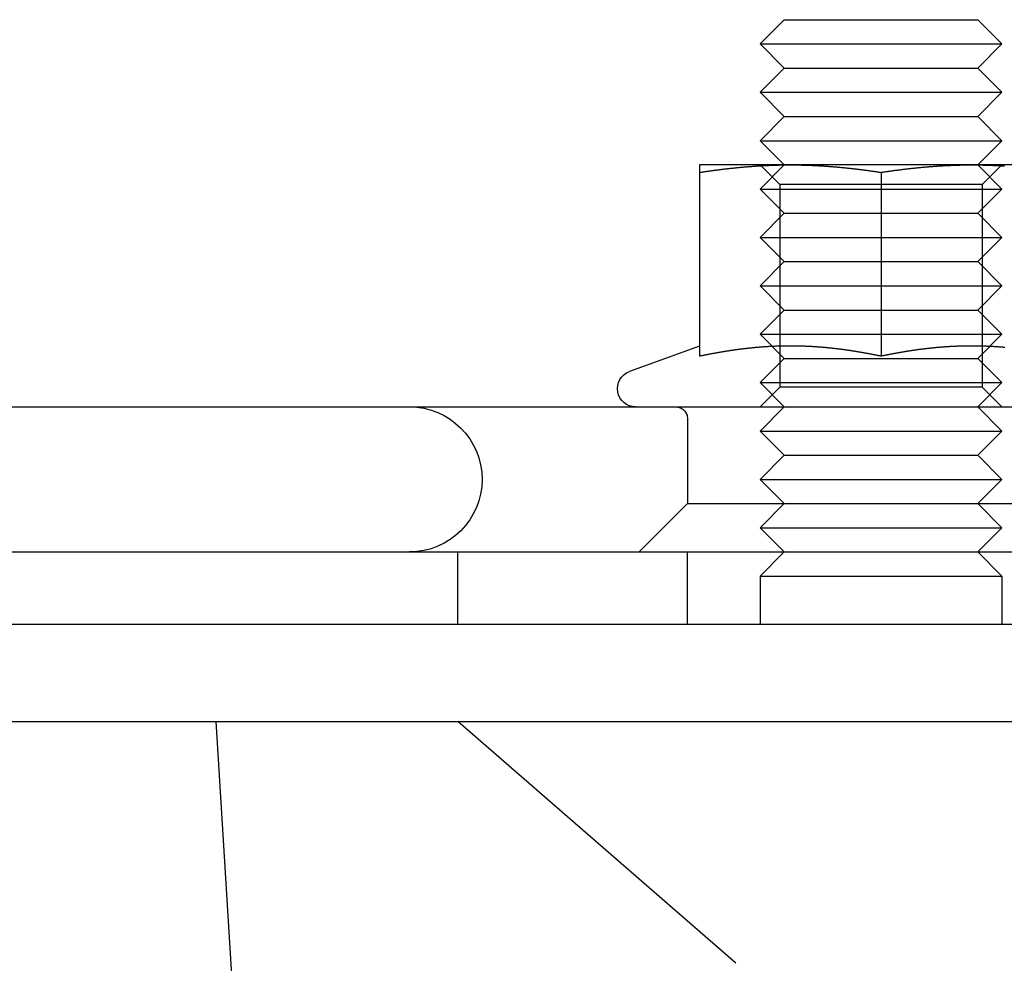
# Model space of a CAD drawing. Extents: x 602 to 1223, y -389 to 348.
# Drawn here: x 1005 to 1045, y 233 to 272 of the extents above; entities that cross this region are included whole.
import ezdxf

# ---------------------------------------------------------------- set-up
doc = ezdxf.new("R2010")
doc.units = 0
doc.header["$LTSCALE"] = 5
doc.linetypes.add('VERDECKT', pattern=[9.525, 6.35, -3.175])
doc.layers.get('0').update_dxf_attribs({"linetype": 'CONTINUOUS'})
doc.layers.add('STEMPEL', color=3, linetype='CONTINUOUS')

# ---------------------------------------------------------------- blocks, each defined once
blk = doc.blocks.new('A$C2946ACC0')
at = {"linetype": 'CONTINUOUS', "extrusion": (-2e-16, 1, -2e-16)}
for p, q in [((-216.205, 109.501), (-217.205, 108.501)), ((-216.205, 109.501), (-208.741, 109.501)), ((-208.741, 109.501), (-208.205, 109.501)), ((-208.205, 109.501), (-207.205, 108.501)), ((-217.205, 108.501), (-207.875, 108.501)), ((-216.205, 107.501), (-217.205, 108.501)), ((-208.205, 107.501), (-207.205, 108.501)), ((-207.875, 108.501), (-207.205, 108.501)), ((-216.205, 107.501), (-217.205, 106.501)), ((-216.205, 107.501), (-208.741, 107.501)), ((-208.741, 107.501), (-208.205, 107.501)), ((-208.205, 107.501), (-207.205, 106.501)), ((-217.205, 106.501), (-207.875, 106.501)), ((-216.205, 105.501), (-217.205, 106.501)), ((-208.205, 105.501), (-207.205, 106.501)), ((-207.875, 106.501), (-207.205, 106.501)), ((-216.205, 105.501), (-217.205, 104.501)), ((-216.205, 105.501), (-208.741, 105.501)), ((-208.741, 105.501), (-208.205, 105.501)), ((-208.205, 105.501), (-207.205, 104.501)), ((-217.205, 104.501), (-207.875, 104.501)), ((-216.205, 103.501), (-217.205, 104.501)), ((-208.205, 103.501), (-207.205, 104.501)), ((-207.875, 104.501), (-207.205, 104.501)), ((-215.955, 103.501), (-219.705, 103.501)), ((-208.455, 103.501), (-215.955, 103.501)), ((-204.705, 103.501), (-208.455, 103.501)), ((-219.705, 103.19), (-219.705, 95.591)), ((-212.205, 103.19), (-212.205, 95.591)), ((-219.706, 96.013), (-222.612, 94.955)), ((-291.705, 93.501), (-176.678, 93.501)), ((-299.705, 87.501), (-29.705, 87.501)), ((-29.705, 84.501), (-299.705, 84.501)), ((-29.705, 84.501), (-299.705, 84.501)), ((-299.705, 80.501), (-29.705, 80.501)), ((-229.881, -76.687), (-239.705, 80.501))]:
    blk.add_line(p, q, dxfattribs=at)
at = {"color": 1, "linetype": 'VERDECKT', "extrusion": (-2e-16, 1, -2e-16)}
for p, q in [((-216.393, 102.689), (-217.205, 103.501)), ((-216.205, 103.501), (-217.205, 102.501)), ((-208.205, 103.501), (-207.205, 102.501)), ((-208.017, 102.689), (-207.205, 103.501)), ((-212.205, 102.689), (-216.393, 102.689)), ((-216.393, 102.689), (-216.393, 94.313)), ((-208.017, 102.689), (-212.205, 102.689)), ((-208.017, 102.689), (-208.017, 94.313)), ((-217.205, 102.501), (-207.875, 102.501)), ((-216.205, 101.501), (-217.205, 102.501)), ((-208.205, 101.501), (-207.205, 102.501)), ((-207.875, 102.501), (-207.205, 102.501)), ((-216.205, 101.501), (-217.205, 100.501)), ((-216.205, 101.501), (-208.741, 101.501)), ((-208.741, 101.501), (-208.205, 101.501)), ((-208.205, 101.501), (-207.205, 100.501)), ((-217.205, 100.501), (-207.875, 100.501)), ((-216.205, 99.501), (-217.205, 100.501)), ((-208.205, 99.501), (-207.205, 100.501)), ((-207.875, 100.501), (-207.205, 100.501)), ((-216.205, 99.501), (-217.205, 98.501)), ((-216.205, 99.501), (-208.741, 99.501)), ((-208.741, 99.501), (-208.205, 99.501)), ((-208.205, 99.501), (-207.205, 98.501)), ((-217.205, 98.501), (-207.875, 98.501)), ((-216.205, 97.501), (-217.205, 98.501)), ((-208.205, 97.501), (-207.205, 98.501)), ((-207.875, 98.501), (-207.205, 98.501)), ((-216.205, 97.501), (-217.205, 96.501)), ((-216.205, 97.501), (-208.741, 97.501)), ((-208.741, 97.501), (-208.205, 97.501)), ((-208.205, 97.501), (-207.205, 96.501)), ((-217.205, 96.501), (-207.875, 96.501)), ((-216.205, 95.501), (-217.205, 96.501)), ((-208.205, 95.501), (-207.205, 96.501)), ((-207.875, 96.501), (-207.205, 96.501)), ((-216.205, 95.501), (-217.205, 94.501)), ((-216.205, 95.501), (-208.741, 95.501)), ((-208.741, 95.501), (-208.205, 95.501)), ((-208.205, 95.501), (-207.205, 94.501)), ((-217.205, 94.501), (-207.875, 94.501)), ((-216.205, 93.501), (-217.205, 94.501)), ((-208.205, 93.501), (-207.205, 94.501)), ((-207.875, 94.501), (-207.205, 94.501)), ((-216.393, 94.313), (-217.205, 93.501)), ((-212.205, 94.313), (-216.393, 94.313)), ((-208.017, 94.313), (-212.205, 94.313)), ((-208.017, 94.313), (-207.205, 93.501)), ((-216.205, 93.501), (-217.205, 92.501)), ((-208.205, 93.501), (-207.205, 92.501)), ((-220.205, 93.001), (-220.205, 89.501)), ((-217.205, 92.501), (-207.875, 92.501)), ((-216.205, 91.501), (-217.205, 92.501)), ((-208.205, 91.501), (-207.205, 92.501)), ((-207.875, 92.501), (-207.205, 92.501)), ((-216.205, 91.501), (-217.205, 90.501)), ((-216.205, 91.501), (-208.741, 91.501)), ((-208.741, 91.501), (-208.205, 91.501)), ((-208.205, 91.501), (-207.205, 90.501)), ((-217.205, 90.501), (-207.875, 90.501)), ((-216.205, 89.501), (-217.205, 90.501)), ((-208.205, 89.501), (-207.205, 90.501)), ((-207.875, 90.501), (-207.205, 90.501)), ((-220.205, 89.501), (-222.205, 87.501)), ((-220.205, 89.501), (-216.205, 89.501)), ((-216.205, 89.501), (-217.205, 88.501)), ((-216.205, 89.501), (-204.205, 89.501)), ((-208.205, 89.501), (-207.205, 88.501)), ((-217.205, 88.501), (-207.875, 88.501)), ((-216.205, 87.501), (-217.205, 88.501)), ((-208.205, 87.501), (-207.205, 88.501)), ((-207.875, 88.501), (-207.205, 88.501)), ((-229.705, 84.501), (-229.705, 87.501)), ((-220.205, 84.501), (-220.205, 87.501)), ((-216.205, 87.501), (-217.205, 86.501)), ((-208.205, 87.501), (-207.205, 86.501)), ((-217.205, 86.501), (-207.875, 86.501)), ((-217.205, 86.501), (-217.205, 84.501)), ((-207.875, 86.501), (-207.205, 86.501)), ((-207.205, 86.501), (-207.205, 84.501)), ((-218.205, 70.501), (-229.705, 80.501))]:
    blk.add_line(p, q, dxfattribs=at)
for points in [[(-219.705, 103.19, 0), (-219.676, 103.194, 0), (-219.646, 103.199, 0), (-219.617, 103.203, 0), (-219.587, 103.208, 0), (-219.557, 103.212, 0), (-219.528, 103.217, 0), (-219.498, 103.221, 0), (-219.469, 103.225, 0), (-219.439, 103.23, 0), (-219.41, 103.234, 0), (-219.38, 103.238, 0), (-219.351, 103.242, 0), (-219.321, 103.247, 0), (-219.292, 103.251, 0), (-219.262, 103.255, 0), (-219.233, 103.259, 0), (-219.203, 103.263, 0), (-219.174, 103.267, 0), (-219.144, 103.271, 0), (-219.115, 103.275, 0), (-219.085, 103.279, 0), (-219.056, 103.283, 0), (-219.026, 103.287, 0), (-218.996, 103.291, 0), (-218.967, 103.295, 0), (-218.937, 103.298, 0), (-218.908, 103.302, 0), (-218.878, 103.306, 0), (-218.849, 103.31, 0), (-218.819, 103.313, 0), (-218.79, 103.317, 0), (-218.76, 103.321, 0), (-218.731, 103.324, 0), (-218.701, 103.328, 0), (-218.672, 103.331, 0), (-218.642, 103.335, 0), (-218.613, 103.338, 0), (-218.583, 103.342, 0), (-218.554, 103.345, 0), (-218.524, 103.348, 0), (-218.494, 103.352, 0), (-218.465, 103.355, 0), (-218.435, 103.358, 0), (-218.406, 103.362, 0), (-218.376, 103.365, 0), (-218.347, 103.368, 0), (-218.317, 103.371, 0), (-218.288, 103.374, 0), (-218.258, 103.377, 0), (-218.229, 103.38, 0), (-218.199, 103.383, 0), (-218.17, 103.386, 0), (-218.14, 103.389, 0), (-218.111, 103.392, 0), (-218.081, 103.395, 0), (-218.052, 103.398, 0), (-218.022, 103.4, 0), (-217.993, 103.403, 0), (-217.963, 103.406, 0), (-217.933, 103.409, 0), (-217.904, 103.411, 0), (-217.874, 103.414, 0), (-217.845, 103.416, 0), (-217.815, 103.419, 0), (-217.786, 103.421, 0), (-217.756, 103.424, 0), (-217.727, 103.426, 0), (-217.697, 103.429, 0), (-217.668, 103.431, 0), (-217.638, 103.433, 0), (-217.609, 103.436, 0), (-217.579, 103.438, 0), (-217.55, 103.44, 0), (-217.52, 103.442, 0), (-217.491, 103.444, 0), (-217.461, 103.446, 0), (-217.432, 103.448, 0), (-217.402, 103.45, 0), (-217.372, 103.452, 0), (-217.343, 103.454, 0), (-217.313, 103.456, 0), (-217.284, 103.458, 0), (-217.254, 103.46, 0), (-217.225, 103.462, 0), (-217.195, 103.463, 0), (-217.166, 103.465, 0), (-217.136, 103.467, 0), (-217.107, 103.468, 0), (-217.077, 103.47, 0), (-217.048, 103.472, 0), (-217.018, 103.473, 0), (-216.989, 103.475, 0), (-216.959, 103.476, 0), (-216.93, 103.477, 0), (-216.9, 103.479, 0), (-216.87, 103.48, 0), (-216.841, 103.481, 0), (-216.811, 103.483, 0), (-216.782, 103.484, 0), (-216.752, 103.485, 0), (-216.723, 103.486, 0), (-216.693, 103.487, 0), (-216.664, 103.488, 0), (-216.634, 103.489, 0), (-216.605, 103.49, 0), (-216.575, 103.491, 0), (-216.546, 103.492, 0), (-216.516, 103.493, 0), (-216.487, 103.494, 0), (-216.457, 103.494, 0), (-216.428, 103.495, 0), (-216.398, 103.496, 0), (-216.369, 103.496, 0), (-216.339, 103.497, 0), (-216.309, 103.497, 0), (-216.28, 103.498, 0), (-216.25, 103.498, 0), (-216.221, 103.499, 0), (-216.191, 103.499, 0), (-216.162, 103.499, 0), (-216.132, 103.5, 0), (-216.103, 103.5, 0), (-216.073, 103.5, 0), (-216.044, 103.5, 0), (-216.014, 103.5, 0), (-215.985, 103.5, 0), (-215.955, 103.501, 0)], [(-219.705, 103.501, 0), (-219.705, 103.5, 0), (-219.705, 103.5, 0), (-219.705, 103.5, 0), (-219.705, 103.5, 0), (-219.705, 103.5, 0), (-219.705, 103.5, 0), (-219.705, 103.499, 0), (-219.705, 103.499, 0), (-219.705, 103.499, 0), (-219.705, 103.498, 0), (-219.705, 103.498, 0), (-219.705, 103.497, 0), (-219.705, 103.497, 0), (-219.705, 103.496, 0), (-219.705, 103.496, 0), (-219.705, 103.495, 0), (-219.705, 103.494, 0), (-219.705, 103.494, 0), (-219.705, 103.493, 0), (-219.705, 103.492, 0), (-219.705, 103.491, 0), (-219.705, 103.49, 0), (-219.705, 103.489, 0), (-219.705, 103.488, 0), (-219.705, 103.487, 0), (-219.705, 103.486, 0), (-219.705, 103.485, 0), (-219.705, 103.484, 0), (-219.705, 103.483, 0), (-219.705, 103.481, 0), (-219.705, 103.48, 0), (-219.705, 103.479, 0), (-219.705, 103.477, 0), (-219.705, 103.476, 0), (-219.705, 103.475, 0), (-219.705, 103.473, 0), (-219.705, 103.472, 0), (-219.705, 103.47, 0), (-219.705, 103.468, 0), (-219.705, 103.467, 0), (-219.705, 103.465, 0), (-219.705, 103.463, 0), (-219.705, 103.462, 0), (-219.705, 103.46, 0), (-219.705, 103.458, 0), (-219.705, 103.456, 0), (-219.705, 103.454, 0), (-219.705, 103.452, 0), (-219.705, 103.45, 0), (-219.705, 103.448, 0), (-219.705, 103.446, 0), (-219.705, 103.444, 0), (-219.705, 103.442, 0), (-219.705, 103.44, 0), (-219.705, 103.438, 0), (-219.705, 103.435, 0), (-219.705, 103.433, 0), (-219.705, 103.431, 0), (-219.705, 103.428, 0), (-219.705, 103.426, 0), (-219.705, 103.424, 0), (-219.705, 103.421, 0), (-219.705, 103.419, 0), (-219.705, 103.416, 0), (-219.705, 103.414, 0), (-219.705, 103.411, 0), (-219.705, 103.408, 0), (-219.705, 103.406, 0), (-219.705, 103.403, 0), (-219.705, 103.4, 0), (-219.705, 103.397, 0), (-219.705, 103.395, 0), (-219.705, 103.392, 0), (-219.705, 103.389, 0), (-219.705, 103.386, 0), (-219.705, 103.383, 0), (-219.705, 103.38, 0), (-219.705, 103.377, 0), (-219.705, 103.374, 0), (-219.705, 103.371, 0), (-219.705, 103.368, 0), (-219.705, 103.365, 0), (-219.705, 103.361, 0), (-219.705, 103.358, 0), (-219.705, 103.355, 0), (-219.705, 103.352, 0), (-219.705, 103.348, 0), (-219.705, 103.345, 0), (-219.705, 103.342, 0), (-219.705, 103.338, 0), (-219.705, 103.335, 0), (-219.705, 103.331, 0), (-219.705, 103.328, 0), (-219.705, 103.324, 0), (-219.705, 103.321, 0), (-219.705, 103.317, 0), (-219.705, 103.313, 0), (-219.705, 103.31, 0), (-219.705, 103.306, 0), (-219.705, 103.302, 0), (-219.705, 103.298, 0), (-219.705, 103.295, 0), (-219.705, 103.291, 0), (-219.705, 103.287, 0), (-219.705, 103.283, 0), (-219.705, 103.279, 0), (-219.705, 103.275, 0), (-219.705, 103.271, 0), (-219.705, 103.267, 0), (-219.705, 103.263, 0), (-219.705, 103.259, 0), (-219.705, 103.255, 0), (-219.705, 103.251, 0), (-219.705, 103.246, 0), (-219.705, 103.242, 0), (-219.705, 103.238, 0), (-219.705, 103.234, 0), (-219.705, 103.23, 0), (-219.705, 103.225, 0), (-219.705, 103.221, 0), (-219.705, 103.216, 0), (-219.705, 103.212, 0), (-219.705, 103.208, 0), (-219.705, 103.203, 0), (-219.705, 103.199, 0), (-219.705, 103.194, 0), (-219.705, 103.19, 0)], [(-215.955, 103.501, 0), (-215.926, 103.5, 0), (-215.896, 103.5, 0), (-215.867, 103.5, 0), (-215.837, 103.5, 0), (-215.807, 103.5, 0), (-215.778, 103.5, 0), (-215.748, 103.499, 0), (-215.719, 103.499, 0), (-215.689, 103.499, 0), (-215.66, 103.498, 0), (-215.63, 103.498, 0), (-215.601, 103.497, 0), (-215.571, 103.497, 0), (-215.542, 103.496, 0), (-215.512, 103.496, 0), (-215.483, 103.495, 0), (-215.453, 103.494, 0), (-215.424, 103.494, 0), (-215.394, 103.493, 0), (-215.365, 103.492, 0), (-215.335, 103.491, 0), (-215.306, 103.49, 0), (-215.276, 103.489, 0), (-215.246, 103.488, 0), (-215.217, 103.487, 0), (-215.187, 103.486, 0), (-215.158, 103.485, 0), (-215.128, 103.484, 0), (-215.099, 103.483, 0), (-215.069, 103.481, 0), (-215.04, 103.48, 0), (-215.01, 103.479, 0), (-214.981, 103.477, 0), (-214.951, 103.476, 0), (-214.922, 103.475, 0), (-214.892, 103.473, 0), (-214.863, 103.472, 0), (-214.833, 103.47, 0), (-214.804, 103.468, 0), (-214.774, 103.467, 0), (-214.744, 103.465, 0), (-214.715, 103.463, 0), (-214.685, 103.462, 0), (-214.656, 103.46, 0), (-214.626, 103.458, 0), (-214.597, 103.456, 0), (-214.567, 103.454, 0), (-214.538, 103.452, 0), (-214.508, 103.45, 0), (-214.479, 103.448, 0), (-214.449, 103.446, 0), (-214.42, 103.444, 0), (-214.39, 103.442, 0), (-214.361, 103.44, 0), (-214.331, 103.438, 0), (-214.302, 103.436, 0), (-214.272, 103.433, 0), (-214.243, 103.431, 0), (-214.213, 103.429, 0), (-214.183, 103.426, 0), (-214.154, 103.424, 0), (-214.124, 103.421, 0), (-214.095, 103.419, 0), (-214.065, 103.416, 0), (-214.036, 103.414, 0), (-214.006, 103.411, 0), (-213.977, 103.409, 0), (-213.947, 103.406, 0), (-213.918, 103.403, 0), (-213.888, 103.4, 0), (-213.859, 103.398, 0), (-213.829, 103.395, 0), (-213.8, 103.392, 0), (-213.77, 103.389, 0), (-213.741, 103.386, 0), (-213.711, 103.383, 0), (-213.682, 103.38, 0), (-213.652, 103.377, 0), (-213.622, 103.374, 0), (-213.593, 103.371, 0), (-213.563, 103.368, 0), (-213.534, 103.365, 0), (-213.504, 103.362, 0), (-213.475, 103.358, 0), (-213.445, 103.355, 0), (-213.416, 103.352, 0), (-213.386, 103.348, 0), (-213.357, 103.345, 0), (-213.327, 103.342, 0), (-213.298, 103.338, 0), (-213.268, 103.335, 0), (-213.239, 103.331, 0), (-213.209, 103.328, 0), (-213.18, 103.324, 0), (-213.15, 103.321, 0), (-213.12, 103.317, 0), (-213.091, 103.313, 0), (-213.061, 103.31, 0), (-213.032, 103.306, 0), (-213.002, 103.302, 0), (-212.973, 103.298, 0), (-212.943, 103.295, 0), (-212.914, 103.291, 0), (-212.884, 103.287, 0), (-212.855, 103.283, 0), (-212.825, 103.279, 0), (-212.796, 103.275, 0), (-212.766, 103.271, 0), (-212.737, 103.267, 0), (-212.707, 103.263, 0), (-212.678, 103.259, 0), (-212.648, 103.255, 0), (-212.619, 103.251, 0), (-212.589, 103.247, 0), (-212.559, 103.242, 0), (-212.53, 103.238, 0), (-212.5, 103.234, 0), (-212.471, 103.23, 0), (-212.441, 103.225, 0), (-212.412, 103.221, 0), (-212.382, 103.217, 0), (-212.353, 103.212, 0), (-212.323, 103.208, 0), (-212.294, 103.203, 0), (-212.264, 103.199, 0), (-212.235, 103.194, 0), (-212.205, 103.19, 0)], [(-212.205, 103.19, 0), (-212.176, 103.194, 0), (-212.146, 103.199, 0), (-212.117, 103.203, 0), (-212.087, 103.208, 0), (-212.057, 103.212, 0), (-212.028, 103.217, 0), (-211.998, 103.221, 0), (-211.969, 103.225, 0), (-211.939, 103.23, 0), (-211.91, 103.234, 0), (-211.88, 103.238, 0), (-211.851, 103.242, 0), (-211.821, 103.247, 0), (-211.792, 103.251, 0), (-211.762, 103.255, 0), (-211.733, 103.259, 0), (-211.703, 103.263, 0), (-211.674, 103.267, 0), (-211.644, 103.271, 0), (-211.615, 103.275, 0), (-211.585, 103.279, 0), (-211.556, 103.283, 0), (-211.526, 103.287, 0), (-211.496, 103.291, 0), (-211.467, 103.295, 0), (-211.437, 103.298, 0), (-211.408, 103.302, 0), (-211.378, 103.306, 0), (-211.349, 103.31, 0), (-211.319, 103.313, 0), (-211.29, 103.317, 0), (-211.26, 103.321, 0), (-211.231, 103.324, 0), (-211.201, 103.328, 0), (-211.172, 103.331, 0), (-211.142, 103.335, 0), (-211.113, 103.338, 0), (-211.083, 103.342, 0), (-211.054, 103.345, 0), (-211.024, 103.348, 0), (-210.994, 103.352, 0), (-210.965, 103.355, 0), (-210.935, 103.358, 0), (-210.906, 103.362, 0), (-210.876, 103.365, 0), (-210.847, 103.368, 0), (-210.817, 103.371, 0), (-210.788, 103.374, 0), (-210.758, 103.377, 0), (-210.729, 103.38, 0), (-210.699, 103.383, 0), (-210.67, 103.386, 0), (-210.64, 103.389, 0), (-210.611, 103.392, 0), (-210.581, 103.395, 0), (-210.552, 103.398, 0), (-210.522, 103.4, 0), (-210.493, 103.403, 0), (-210.463, 103.406, 0), (-210.433, 103.409, 0), (-210.404, 103.411, 0), (-210.374, 103.414, 0), (-210.345, 103.416, 0), (-210.315, 103.419, 0), (-210.286, 103.421, 0), (-210.256, 103.424, 0), (-210.227, 103.426, 0), (-210.197, 103.429, 0), (-210.168, 103.431, 0), (-210.138, 103.433, 0), (-210.109, 103.436, 0), (-210.079, 103.438, 0), (-210.05, 103.44, 0), (-210.02, 103.442, 0), (-209.991, 103.444, 0), (-209.961, 103.446, 0), (-209.932, 103.448, 0), (-209.902, 103.45, 0), (-209.872, 103.452, 0), (-209.843, 103.454, 0), (-209.813, 103.456, 0), (-209.784, 103.458, 0), (-209.754, 103.46, 0), (-209.725, 103.462, 0), (-209.695, 103.463, 0), (-209.666, 103.465, 0), (-209.636, 103.467, 0), (-209.607, 103.468, 0), (-209.577, 103.47, 0), (-209.548, 103.472, 0), (-209.518, 103.473, 0), (-209.489, 103.475, 0), (-209.459, 103.476, 0), (-209.43, 103.477, 0), (-209.4, 103.479, 0), (-209.37, 103.48, 0), (-209.341, 103.481, 0), (-209.311, 103.483, 0), (-209.282, 103.484, 0), (-209.252, 103.485, 0), (-209.223, 103.486, 0), (-209.193, 103.487, 0), (-209.164, 103.488, 0), (-209.134, 103.489, 0), (-209.105, 103.49, 0), (-209.075, 103.491, 0), (-209.046, 103.492, 0), (-209.016, 103.493, 0), (-208.987, 103.494, 0), (-208.957, 103.494, 0), (-208.928, 103.495, 0), (-208.898, 103.496, 0), (-208.869, 103.496, 0), (-208.839, 103.497, 0), (-208.809, 103.497, 0), (-208.78, 103.498, 0), (-208.75, 103.498, 0), (-208.721, 103.499, 0), (-208.691, 103.499, 0), (-208.662, 103.499, 0), (-208.632, 103.5, 0), (-208.603, 103.5, 0), (-208.573, 103.5, 0), (-208.544, 103.5, 0), (-208.514, 103.5, 0), (-208.485, 103.5, 0), (-208.455, 103.501, 0)], [(-208.455, 103.501, 0), (-208.426, 103.5, 0), (-208.396, 103.5, 0), (-208.367, 103.5, 0), (-208.337, 103.5, 0), (-208.307, 103.5, 0), (-208.278, 103.5, 0), (-208.248, 103.499, 0), (-208.219, 103.499, 0), (-208.189, 103.499, 0), (-208.16, 103.498, 0), (-208.13, 103.498, 0), (-208.101, 103.497, 0), (-208.071, 103.497, 0), (-208.042, 103.496, 0), (-208.012, 103.496, 0), (-207.983, 103.495, 0), (-207.953, 103.494, 0), (-207.924, 103.494, 0), (-207.894, 103.493, 0), (-207.865, 103.492, 0), (-207.835, 103.491, 0), (-207.806, 103.49, 0), (-207.776, 103.489, 0), (-207.746, 103.488, 0), (-207.717, 103.487, 0), (-207.687, 103.486, 0), (-207.658, 103.485, 0), (-207.628, 103.484, 0), (-207.599, 103.483, 0), (-207.569, 103.481, 0), (-207.54, 103.48, 0), (-207.51, 103.479, 0), (-207.481, 103.477, 0), (-207.451, 103.476, 0), (-207.422, 103.475, 0), (-207.392, 103.473, 0), (-207.363, 103.472, 0), (-207.333, 103.47, 0), (-207.304, 103.468, 0), (-207.274, 103.467, 0), (-207.244, 103.465, 0), (-207.215, 103.463, 0), (-207.185, 103.462, 0), (-207.156, 103.46, 0), (-207.126, 103.458, 0), (-207.097, 103.456, 0)], [(-212.205, 95.591, 0), (-212.231, 95.596, 0), (-212.257, 95.602, 0), (-212.284, 95.607, 0), (-212.31, 95.613, 0), (-212.336, 95.618, 0), (-212.362, 95.623, 0), (-212.388, 95.629, 0), (-212.414, 95.634, 0), (-212.44, 95.639, 0), (-212.466, 95.644, 0), (-212.493, 95.65, 0), (-212.519, 95.655, 0), (-212.545, 95.66, 0), (-212.571, 95.665, 0), (-212.597, 95.67, 0), (-212.623, 95.675, 0), (-212.649, 95.68, 0), (-212.676, 95.685, 0), (-212.702, 95.69, 0), (-212.728, 95.695, 0), (-212.754, 95.7, 0), (-212.78, 95.704, 0), (-212.806, 95.709, 0), (-212.832, 95.714, 0), (-212.858, 95.719, 0), (-212.885, 95.724, 0), (-212.911, 95.728, 0), (-212.937, 95.733, 0), (-212.963, 95.737, 0), (-212.989, 95.742, 0), (-213.015, 95.746, 0), (-213.041, 95.751, 0), (-213.067, 95.755, 0), (-213.094, 95.76, 0), (-213.12, 95.764, 0), (-213.146, 95.769, 0), (-213.172, 95.773, 0), (-213.198, 95.777, 0), (-213.224, 95.782, 0), (-213.25, 95.786, 0), (-213.277, 95.79, 0), (-213.303, 95.794, 0), (-213.329, 95.798, 0), (-213.355, 95.802, 0), (-213.381, 95.807, 0), (-213.407, 95.811, 0), (-213.433, 95.815, 0), (-213.459, 95.819, 0), (-213.486, 95.823, 0), (-213.512, 95.826, 0), (-213.538, 95.83, 0), (-213.564, 95.834, 0), (-213.59, 95.838, 0), (-213.616, 95.842, 0), (-213.642, 95.845, 0), (-213.669, 95.849, 0), (-213.695, 95.853, 0), (-213.721, 95.856, 0), (-213.747, 95.86, 0), (-213.773, 95.863, 0), (-213.799, 95.867, 0), (-213.825, 95.87, 0), (-213.851, 95.874, 0), (-213.878, 95.877, 0), (-213.904, 95.88, 0), (-213.93, 95.883, 0), (-213.956, 95.887, 0), (-213.982, 95.89, 0), (-214.008, 95.893, 0), (-214.034, 95.896, 0), (-214.061, 95.899, 0), (-214.087, 95.903, 0), (-214.113, 95.906, 0), (-214.139, 95.909, 0), (-214.165, 95.911, 0), (-214.191, 95.914, 0), (-214.217, 95.917, 0), (-214.243, 95.92, 0), (-214.27, 95.923, 0), (-214.296, 95.925, 0), (-214.322, 95.928, 0), (-214.348, 95.931, 0), (-214.374, 95.933, 0), (-214.4, 95.936, 0), (-214.426, 95.939, 0), (-214.453, 95.941, 0), (-214.479, 95.944, 0), (-214.505, 95.946, 0), (-214.531, 95.948, 0), (-214.557, 95.951, 0), (-214.583, 95.953, 0), (-214.609, 95.955, 0), (-214.635, 95.957, 0), (-214.662, 95.96, 0), (-214.688, 95.962, 0), (-214.714, 95.964, 0), (-214.74, 95.966, 0), (-214.766, 95.968, 0), (-214.792, 95.97, 0), (-214.818, 95.972, 0), (-214.845, 95.973, 0), (-214.871, 95.975, 0), (-214.897, 95.977, 0), (-214.923, 95.979, 0), (-214.949, 95.981, 0), (-214.975, 95.982, 0), (-215.001, 95.984, 0), (-215.027, 95.985, 0), (-215.054, 95.987, 0), (-215.08, 95.988, 0), (-215.106, 95.99, 0), (-215.132, 95.991, 0), (-215.158, 95.993, 0), (-215.184, 95.994, 0), (-215.21, 95.995, 0), (-215.236, 95.996, 0), (-215.263, 95.998, 0), (-215.289, 95.999, 0), (-215.315, 96, 0), (-215.341, 96.001, 0), (-215.367, 96.002, 0), (-215.393, 96.003, 0), (-215.419, 96.004, 0), (-215.446, 96.005, 0), (-215.472, 96.005, 0), (-215.498, 96.006, 0), (-215.524, 96.007, 0), (-215.55, 96.008, 0), (-215.576, 96.008, 0), (-215.602, 96.009, 0), (-215.628, 96.01, 0), (-215.655, 96.01, 0), (-215.681, 96.011, 0), (-215.707, 96.011, 0), (-215.733, 96.011, 0), (-215.759, 96.012, 0), (-215.785, 96.012, 0), (-215.811, 96.013, 0), (-215.838, 96.013, 0), (-215.864, 96.013, 0), (-215.89, 96.013, 0), (-215.916, 96.013, 0), (-215.942, 96.013, 0), (-215.968, 96.013, 0), (-215.994, 96.013, 0), (-216.02, 96.013, 0), (-216.047, 96.013, 0), (-216.073, 96.013, 0), (-216.099, 96.013, 0), (-216.125, 96.012, 0), (-216.151, 96.012, 0), (-216.177, 96.011, 0), (-216.203, 96.011, 0), (-216.23, 96.011, 0), (-216.256, 96.01, 0), (-216.282, 96.01, 0), (-216.308, 96.009, 0), (-216.334, 96.008, 0), (-216.36, 96.008, 0), (-216.386, 96.007, 0), (-216.412, 96.006, 0), (-216.439, 96.005, 0), (-216.465, 96.005, 0), (-216.491, 96.004, 0), (-216.517, 96.003, 0), (-216.543, 96.002, 0), (-216.569, 96.001, 0), (-216.595, 96, 0), (-216.622, 95.999, 0), (-216.648, 95.998, 0), (-216.674, 95.996, 0), (-216.7, 95.995, 0), (-216.726, 95.994, 0), (-216.752, 95.993, 0), (-216.778, 95.991, 0), (-216.804, 95.99, 0), (-216.831, 95.988, 0), (-216.857, 95.987, 0), (-216.883, 95.985, 0), (-216.909, 95.984, 0), (-216.935, 95.982, 0), (-216.961, 95.981, 0), (-216.987, 95.979, 0), (-217.013, 95.977, 0), (-217.04, 95.975, 0), (-217.066, 95.973, 0), (-217.092, 95.972, 0), (-217.118, 95.97, 0), (-217.144, 95.968, 0), (-217.17, 95.966, 0), (-217.196, 95.964, 0), (-217.223, 95.962, 0), (-217.249, 95.96, 0), (-217.275, 95.957, 0), (-217.301, 95.955, 0), (-217.327, 95.953, 0), (-217.353, 95.951, 0), (-217.379, 95.948, 0), (-217.405, 95.946, 0), (-217.432, 95.944, 0), (-217.458, 95.941, 0), (-217.484, 95.939, 0), (-217.51, 95.936, 0), (-217.536, 95.933, 0), (-217.562, 95.931, 0), (-217.588, 95.928, 0), (-217.615, 95.925, 0), (-217.641, 95.923, 0), (-217.667, 95.92, 0), (-217.693, 95.917, 0), (-217.719, 95.914, 0), (-217.745, 95.911, 0), (-217.771, 95.909, 0), (-217.797, 95.906, 0), (-217.824, 95.903, 0), (-217.85, 95.899, 0), (-217.876, 95.896, 0), (-217.902, 95.893, 0), (-217.928, 95.89, 0), (-217.954, 95.887, 0), (-217.98, 95.883, 0), (-218.007, 95.88, 0), (-218.033, 95.877, 0), (-218.059, 95.874, 0), (-218.085, 95.87, 0), (-218.111, 95.867, 0), (-218.137, 95.863, 0), (-218.163, 95.86, 0), (-218.189, 95.856, 0), (-218.216, 95.853, 0), (-218.242, 95.849, 0), (-218.268, 95.845, 0), (-218.294, 95.842, 0), (-218.32, 95.838, 0), (-218.346, 95.834, 0), (-218.372, 95.83, 0), (-218.399, 95.826, 0), (-218.425, 95.823, 0), (-218.451, 95.819, 0), (-218.477, 95.815, 0), (-218.503, 95.811, 0), (-218.529, 95.807, 0), (-218.555, 95.802, 0), (-218.581, 95.798, 0), (-218.608, 95.794, 0), (-218.634, 95.79, 0), (-218.66, 95.786, 0), (-218.686, 95.782, 0), (-218.712, 95.777, 0), (-218.738, 95.773, 0), (-218.764, 95.769, 0), (-218.79, 95.764, 0), (-218.817, 95.76, 0), (-218.843, 95.755, 0), (-218.869, 95.751, 0), (-218.895, 95.746, 0), (-218.921, 95.742, 0), (-218.947, 95.737, 0), (-218.973, 95.733, 0), (-219, 95.728, 0), (-219.026, 95.724, 0), (-219.052, 95.719, 0), (-219.078, 95.714, 0), (-219.104, 95.709, 0), (-219.13, 95.704, 0), (-219.156, 95.7, 0), (-219.182, 95.695, 0), (-219.209, 95.69, 0), (-219.235, 95.685, 0), (-219.261, 95.68, 0), (-219.287, 95.675, 0), (-219.313, 95.67, 0), (-219.339, 95.665, 0), (-219.365, 95.66, 0), (-219.392, 95.655, 0), (-219.418, 95.65, 0), (-219.444, 95.644, 0), (-219.47, 95.639, 0), (-219.496, 95.634, 0), (-219.522, 95.629, 0), (-219.548, 95.623, 0), (-219.574, 95.618, 0), (-219.601, 95.613, 0), (-219.627, 95.607, 0), (-219.653, 95.602, 0), (-219.679, 95.596, 0), (-219.705, 95.591, 0)], [(-207.083, 95.953, 0), (-207.109, 95.955, 0), (-207.135, 95.957, 0), (-207.162, 95.96, 0), (-207.188, 95.962, 0), (-207.214, 95.964, 0), (-207.24, 95.966, 0), (-207.266, 95.968, 0), (-207.292, 95.97, 0), (-207.318, 95.972, 0), (-207.345, 95.973, 0), (-207.371, 95.975, 0), (-207.397, 95.977, 0), (-207.423, 95.979, 0), (-207.449, 95.981, 0), (-207.475, 95.982, 0), (-207.501, 95.984, 0), (-207.527, 95.985, 0), (-207.554, 95.987, 0), (-207.58, 95.988, 0), (-207.606, 95.99, 0), (-207.632, 95.991, 0), (-207.658, 95.993, 0), (-207.684, 95.994, 0), (-207.71, 95.995, 0), (-207.736, 95.996, 0), (-207.763, 95.998, 0), (-207.789, 95.999, 0), (-207.815, 96, 0), (-207.841, 96.001, 0), (-207.867, 96.002, 0), (-207.893, 96.003, 0), (-207.919, 96.004, 0), (-207.946, 96.005, 0), (-207.972, 96.005, 0), (-207.998, 96.006, 0), (-208.024, 96.007, 0), (-208.05, 96.008, 0), (-208.076, 96.008, 0), (-208.102, 96.009, 0), (-208.128, 96.01, 0), (-208.155, 96.01, 0), (-208.181, 96.011, 0), (-208.207, 96.011, 0), (-208.233, 96.011, 0), (-208.259, 96.012, 0), (-208.285, 96.012, 0), (-208.311, 96.013, 0), (-208.338, 96.013, 0), (-208.364, 96.013, 0), (-208.39, 96.013, 0), (-208.416, 96.013, 0), (-208.442, 96.013, 0), (-208.468, 96.013, 0), (-208.494, 96.013, 0), (-208.52, 96.013, 0), (-208.547, 96.013, 0), (-208.573, 96.013, 0), (-208.599, 96.013, 0), (-208.625, 96.012, 0), (-208.651, 96.012, 0), (-208.677, 96.011, 0), (-208.703, 96.011, 0), (-208.73, 96.011, 0), (-208.756, 96.01, 0), (-208.782, 96.01, 0), (-208.808, 96.009, 0), (-208.834, 96.008, 0), (-208.86, 96.008, 0), (-208.886, 96.007, 0), (-208.912, 96.006, 0), (-208.939, 96.005, 0), (-208.965, 96.005, 0), (-208.991, 96.004, 0), (-209.017, 96.003, 0), (-209.043, 96.002, 0), (-209.069, 96.001, 0), (-209.095, 96, 0), (-209.122, 95.999, 0), (-209.148, 95.998, 0), (-209.174, 95.996, 0), (-209.2, 95.995, 0), (-209.226, 95.994, 0), (-209.252, 95.993, 0), (-209.278, 95.991, 0), (-209.304, 95.99, 0), (-209.331, 95.988, 0), (-209.357, 95.987, 0), (-209.383, 95.985, 0), (-209.409, 95.984, 0), (-209.435, 95.982, 0), (-209.461, 95.981, 0), (-209.487, 95.979, 0), (-209.513, 95.977, 0), (-209.54, 95.975, 0), (-209.566, 95.973, 0), (-209.592, 95.972, 0), (-209.618, 95.97, 0), (-209.644, 95.968, 0), (-209.67, 95.966, 0), (-209.696, 95.964, 0), (-209.723, 95.962, 0), (-209.749, 95.96, 0), (-209.775, 95.957, 0), (-209.801, 95.955, 0), (-209.827, 95.953, 0), (-209.853, 95.951, 0), (-209.879, 95.948, 0), (-209.905, 95.946, 0), (-209.932, 95.944, 0), (-209.958, 95.941, 0), (-209.984, 95.939, 0), (-210.01, 95.936, 0), (-210.036, 95.933, 0), (-210.062, 95.931, 0), (-210.088, 95.928, 0), (-210.115, 95.925, 0), (-210.141, 95.923, 0), (-210.167, 95.92, 0), (-210.193, 95.917, 0), (-210.219, 95.914, 0), (-210.245, 95.911, 0), (-210.271, 95.909, 0), (-210.297, 95.906, 0), (-210.324, 95.903, 0), (-210.35, 95.899, 0), (-210.376, 95.896, 0), (-210.402, 95.893, 0), (-210.428, 95.89, 0), (-210.454, 95.887, 0), (-210.48, 95.883, 0), (-210.507, 95.88, 0), (-210.533, 95.877, 0), (-210.559, 95.874, 0), (-210.585, 95.87, 0), (-210.611, 95.867, 0), (-210.637, 95.863, 0), (-210.663, 95.86, 0), (-210.689, 95.856, 0), (-210.716, 95.853, 0), (-210.742, 95.849, 0), (-210.768, 95.845, 0), (-210.794, 95.842, 0), (-210.82, 95.838, 0), (-210.846, 95.834, 0), (-210.872, 95.83, 0), (-210.899, 95.826, 0), (-210.925, 95.823, 0), (-210.951, 95.819, 0), (-210.977, 95.815, 0), (-211.003, 95.811, 0), (-211.029, 95.807, 0), (-211.055, 95.802, 0), (-211.081, 95.798, 0), (-211.108, 95.794, 0), (-211.134, 95.79, 0), (-211.16, 95.786, 0), (-211.186, 95.782, 0), (-211.212, 95.777, 0), (-211.238, 95.773, 0), (-211.264, 95.769, 0), (-211.29, 95.764, 0), (-211.317, 95.76, 0), (-211.343, 95.755, 0), (-211.369, 95.751, 0), (-211.395, 95.746, 0), (-211.421, 95.742, 0), (-211.447, 95.737, 0), (-211.473, 95.733, 0), (-211.5, 95.728, 0), (-211.526, 95.724, 0), (-211.552, 95.719, 0), (-211.578, 95.714, 0), (-211.604, 95.709, 0), (-211.63, 95.704, 0), (-211.656, 95.7, 0), (-211.682, 95.695, 0), (-211.709, 95.69, 0), (-211.735, 95.685, 0), (-211.761, 95.68, 0), (-211.787, 95.675, 0), (-211.813, 95.67, 0), (-211.839, 95.665, 0), (-211.865, 95.66, 0), (-211.892, 95.655, 0), (-211.918, 95.65, 0), (-211.944, 95.644, 0), (-211.97, 95.639, 0), (-211.996, 95.634, 0), (-212.022, 95.629, 0), (-212.048, 95.623, 0), (-212.074, 95.618, 0), (-212.101, 95.613, 0), (-212.127, 95.607, 0), (-212.153, 95.602, 0), (-212.179, 95.596, 0), (-212.205, 95.591, 0)]]:
    blk.add_polyline3d(points)
at = {"color": 1}
for points in [[(-212.205, 95.591, 0), (-212.231, 95.596, 0), (-212.257, 95.602, 0), (-212.284, 95.607, 0), (-212.31, 95.613, 0), (-212.336, 95.618, 0), (-212.362, 95.623, 0), (-212.388, 95.629, 0), (-212.414, 95.634, 0), (-212.44, 95.639, 0), (-212.466, 95.644, 0), (-212.493, 95.65, 0), (-212.519, 95.655, 0), (-212.545, 95.66, 0), (-212.571, 95.665, 0), (-212.597, 95.67, 0), (-212.623, 95.675, 0), (-212.649, 95.68, 0), (-212.676, 95.685, 0), (-212.702, 95.69, 0), (-212.728, 95.695, 0), (-212.754, 95.7, 0), (-212.78, 95.704, 0), (-212.806, 95.709, 0), (-212.832, 95.714, 0), (-212.858, 95.719, 0), (-212.885, 95.724, 0), (-212.911, 95.728, 0), (-212.937, 95.733, 0), (-212.963, 95.737, 0), (-212.989, 95.742, 0), (-213.015, 95.746, 0), (-213.041, 95.751, 0), (-213.067, 95.755, 0), (-213.094, 95.76, 0), (-213.12, 95.764, 0), (-213.146, 95.769, 0), (-213.172, 95.773, 0), (-213.198, 95.777, 0), (-213.224, 95.782, 0), (-213.25, 95.786, 0), (-213.277, 95.79, 0), (-213.303, 95.794, 0), (-213.329, 95.798, 0), (-213.355, 95.802, 0), (-213.381, 95.807, 0), (-213.407, 95.811, 0), (-213.433, 95.815, 0), (-213.459, 95.819, 0), (-213.486, 95.823, 0), (-213.512, 95.826, 0), (-213.538, 95.83, 0), (-213.564, 95.834, 0), (-213.59, 95.838, 0), (-213.616, 95.842, 0), (-213.642, 95.845, 0), (-213.669, 95.849, 0), (-213.695, 95.853, 0), (-213.721, 95.856, 0), (-213.747, 95.86, 0), (-213.773, 95.863, 0), (-213.799, 95.867, 0), (-213.825, 95.87, 0), (-213.851, 95.874, 0), (-213.878, 95.877, 0), (-213.904, 95.88, 0), (-213.93, 95.883, 0), (-213.956, 95.887, 0), (-213.982, 95.89, 0), (-214.008, 95.893, 0), (-214.034, 95.896, 0), (-214.061, 95.899, 0), (-214.087, 95.903, 0), (-214.113, 95.906, 0), (-214.139, 95.909, 0), (-214.165, 95.911, 0), (-214.191, 95.914, 0), (-214.217, 95.917, 0), (-214.243, 95.92, 0), (-214.27, 95.923, 0), (-214.296, 95.925, 0), (-214.322, 95.928, 0), (-214.348, 95.931, 0), (-214.374, 95.933, 0), (-214.4, 95.936, 0), (-214.426, 95.939, 0), (-214.453, 95.941, 0), (-214.479, 95.944, 0), (-214.505, 95.946, 0), (-214.531, 95.948, 0), (-214.557, 95.951, 0), (-214.583, 95.953, 0), (-214.609, 95.955, 0), (-214.635, 95.957, 0), (-214.662, 95.96, 0), (-214.688, 95.962, 0), (-214.714, 95.964, 0), (-214.74, 95.966, 0), (-214.766, 95.968, 0), (-214.792, 95.97, 0), (-214.818, 95.972, 0), (-214.845, 95.973, 0), (-214.871, 95.975, 0), (-214.897, 95.977, 0), (-214.923, 95.979, 0), (-214.949, 95.981, 0), (-214.975, 95.982, 0), (-215.001, 95.984, 0), (-215.027, 95.985, 0), (-215.054, 95.987, 0), (-215.08, 95.988, 0), (-215.106, 95.99, 0), (-215.132, 95.991, 0), (-215.158, 95.993, 0), (-215.184, 95.994, 0), (-215.21, 95.995, 0), (-215.236, 95.996, 0), (-215.263, 95.998, 0), (-215.289, 95.999, 0), (-215.315, 96, 0), (-215.341, 96.001, 0), (-215.367, 96.002, 0), (-215.393, 96.003, 0), (-215.419, 96.004, 0), (-215.446, 96.005, 0), (-215.472, 96.005, 0), (-215.498, 96.006, 0), (-215.524, 96.007, 0), (-215.55, 96.008, 0), (-215.576, 96.008, 0), (-215.602, 96.009, 0), (-215.628, 96.01, 0), (-215.655, 96.01, 0), (-215.681, 96.011, 0), (-215.707, 96.011, 0), (-215.733, 96.011, 0), (-215.759, 96.012, 0), (-215.785, 96.012, 0), (-215.811, 96.013, 0), (-215.838, 96.013, 0), (-215.864, 96.013, 0), (-215.89, 96.013, 0), (-215.916, 96.013, 0), (-215.942, 96.013, 0), (-215.968, 96.013, 0), (-215.994, 96.013, 0), (-216.02, 96.013, 0), (-216.047, 96.013, 0), (-216.073, 96.013, 0), (-216.099, 96.013, 0), (-216.125, 96.012, 0), (-216.151, 96.012, 0), (-216.177, 96.011, 0), (-216.203, 96.011, 0), (-216.23, 96.011, 0), (-216.256, 96.01, 0), (-216.282, 96.01, 0), (-216.308, 96.009, 0), (-216.334, 96.008, 0), (-216.36, 96.008, 0), (-216.386, 96.007, 0), (-216.412, 96.006, 0), (-216.439, 96.005, 0), (-216.465, 96.005, 0), (-216.491, 96.004, 0), (-216.517, 96.003, 0), (-216.543, 96.002, 0), (-216.569, 96.001, 0), (-216.595, 96, 0), (-216.622, 95.999, 0), (-216.648, 95.998, 0), (-216.674, 95.996, 0), (-216.7, 95.995, 0), (-216.726, 95.994, 0), (-216.752, 95.993, 0), (-216.778, 95.991, 0), (-216.804, 95.99, 0), (-216.831, 95.988, 0), (-216.857, 95.987, 0), (-216.883, 95.985, 0), (-216.909, 95.984, 0), (-216.935, 95.982, 0), (-216.961, 95.981, 0), (-216.987, 95.979, 0), (-217.013, 95.977, 0), (-217.04, 95.975, 0), (-217.066, 95.973, 0), (-217.092, 95.972, 0), (-217.118, 95.97, 0), (-217.144, 95.968, 0), (-217.17, 95.966, 0), (-217.196, 95.964, 0), (-217.223, 95.962, 0), (-217.249, 95.96, 0), (-217.275, 95.957, 0), (-217.301, 95.955, 0), (-217.327, 95.953, 0), (-217.353, 95.951, 0), (-217.379, 95.948, 0), (-217.405, 95.946, 0), (-217.432, 95.944, 0), (-217.458, 95.941, 0), (-217.484, 95.939, 0), (-217.51, 95.936, 0), (-217.536, 95.933, 0), (-217.562, 95.931, 0), (-217.588, 95.928, 0), (-217.615, 95.925, 0), (-217.641, 95.923, 0), (-217.667, 95.92, 0), (-217.693, 95.917, 0), (-217.719, 95.914, 0), (-217.745, 95.911, 0), (-217.771, 95.909, 0), (-217.797, 95.906, 0), (-217.824, 95.903, 0), (-217.85, 95.899, 0), (-217.876, 95.896, 0), (-217.902, 95.893, 0), (-217.928, 95.89, 0), (-217.954, 95.887, 0), (-217.98, 95.883, 0), (-218.007, 95.88, 0), (-218.033, 95.877, 0), (-218.059, 95.874, 0), (-218.085, 95.87, 0), (-218.111, 95.867, 0), (-218.137, 95.863, 0), (-218.163, 95.86, 0), (-218.189, 95.856, 0), (-218.216, 95.853, 0), (-218.242, 95.849, 0), (-218.268, 95.845, 0), (-218.294, 95.842, 0), (-218.32, 95.838, 0), (-218.346, 95.834, 0), (-218.372, 95.83, 0), (-218.399, 95.826, 0), (-218.425, 95.823, 0), (-218.451, 95.819, 0), (-218.477, 95.815, 0), (-218.503, 95.811, 0), (-218.529, 95.807, 0), (-218.555, 95.802, 0), (-218.581, 95.798, 0), (-218.608, 95.794, 0), (-218.634, 95.79, 0), (-218.66, 95.786, 0), (-218.686, 95.782, 0), (-218.712, 95.777, 0), (-218.738, 95.773, 0), (-218.764, 95.769, 0), (-218.79, 95.764, 0), (-218.817, 95.76, 0), (-218.843, 95.755, 0), (-218.869, 95.751, 0), (-218.895, 95.746, 0), (-218.921, 95.742, 0), (-218.947, 95.737, 0), (-218.973, 95.733, 0), (-219, 95.728, 0), (-219.026, 95.724, 0), (-219.052, 95.719, 0), (-219.078, 95.714, 0), (-219.104, 95.709, 0), (-219.13, 95.704, 0), (-219.156, 95.7, 0), (-219.182, 95.695, 0), (-219.209, 95.69, 0), (-219.235, 95.685, 0), (-219.261, 95.68, 0), (-219.287, 95.675, 0), (-219.313, 95.67, 0), (-219.339, 95.665, 0), (-219.365, 95.66, 0), (-219.392, 95.655, 0), (-219.418, 95.65, 0), (-219.444, 95.644, 0), (-219.47, 95.639, 0), (-219.496, 95.634, 0), (-219.522, 95.629, 0), (-219.548, 95.623, 0), (-219.574, 95.618, 0), (-219.601, 95.613, 0), (-219.627, 95.607, 0), (-219.653, 95.602, 0), (-219.679, 95.596, 0), (-219.705, 95.591, 0)], [(-207.083, 95.953, 0), (-207.109, 95.955, 0), (-207.135, 95.957, 0), (-207.162, 95.96, 0), (-207.188, 95.962, 0), (-207.214, 95.964, 0), (-207.24, 95.966, 0), (-207.266, 95.968, 0), (-207.292, 95.97, 0), (-207.318, 95.972, 0), (-207.345, 95.973, 0), (-207.371, 95.975, 0), (-207.397, 95.977, 0), (-207.423, 95.979, 0), (-207.449, 95.981, 0), (-207.475, 95.982, 0), (-207.501, 95.984, 0), (-207.527, 95.985, 0), (-207.554, 95.987, 0), (-207.58, 95.988, 0), (-207.606, 95.99, 0), (-207.632, 95.991, 0), (-207.658, 95.993, 0), (-207.684, 95.994, 0), (-207.71, 95.995, 0), (-207.736, 95.996, 0), (-207.763, 95.998, 0), (-207.789, 95.999, 0), (-207.815, 96, 0), (-207.841, 96.001, 0), (-207.867, 96.002, 0), (-207.893, 96.003, 0), (-207.919, 96.004, 0), (-207.946, 96.005, 0), (-207.972, 96.005, 0), (-207.998, 96.006, 0), (-208.024, 96.007, 0), (-208.05, 96.008, 0), (-208.076, 96.008, 0), (-208.102, 96.009, 0), (-208.128, 96.01, 0), (-208.155, 96.01, 0), (-208.181, 96.011, 0), (-208.207, 96.011, 0), (-208.233, 96.011, 0), (-208.259, 96.012, 0), (-208.285, 96.012, 0), (-208.311, 96.013, 0), (-208.338, 96.013, 0), (-208.364, 96.013, 0), (-208.39, 96.013, 0), (-208.416, 96.013, 0), (-208.442, 96.013, 0), (-208.468, 96.013, 0), (-208.494, 96.013, 0), (-208.52, 96.013, 0), (-208.547, 96.013, 0), (-208.573, 96.013, 0), (-208.599, 96.013, 0), (-208.625, 96.012, 0), (-208.651, 96.012, 0), (-208.677, 96.011, 0), (-208.703, 96.011, 0), (-208.73, 96.011, 0), (-208.756, 96.01, 0), (-208.782, 96.01, 0), (-208.808, 96.009, 0), (-208.834, 96.008, 0), (-208.86, 96.008, 0), (-208.886, 96.007, 0), (-208.912, 96.006, 0), (-208.939, 96.005, 0), (-208.965, 96.005, 0), (-208.991, 96.004, 0), (-209.017, 96.003, 0), (-209.043, 96.002, 0), (-209.069, 96.001, 0), (-209.095, 96, 0), (-209.122, 95.999, 0), (-209.148, 95.998, 0), (-209.174, 95.996, 0), (-209.2, 95.995, 0), (-209.226, 95.994, 0), (-209.252, 95.993, 0), (-209.278, 95.991, 0), (-209.304, 95.99, 0), (-209.331, 95.988, 0), (-209.357, 95.987, 0), (-209.383, 95.985, 0), (-209.409, 95.984, 0), (-209.435, 95.982, 0), (-209.461, 95.981, 0), (-209.487, 95.979, 0), (-209.513, 95.977, 0), (-209.54, 95.975, 0), (-209.566, 95.973, 0), (-209.592, 95.972, 0), (-209.618, 95.97, 0), (-209.644, 95.968, 0), (-209.67, 95.966, 0), (-209.696, 95.964, 0), (-209.723, 95.962, 0), (-209.749, 95.96, 0), (-209.775, 95.957, 0), (-209.801, 95.955, 0), (-209.827, 95.953, 0), (-209.853, 95.951, 0), (-209.879, 95.948, 0), (-209.905, 95.946, 0), (-209.932, 95.944, 0), (-209.958, 95.941, 0), (-209.984, 95.939, 0), (-210.01, 95.936, 0), (-210.036, 95.933, 0), (-210.062, 95.931, 0), (-210.088, 95.928, 0), (-210.115, 95.925, 0), (-210.141, 95.923, 0), (-210.167, 95.92, 0), (-210.193, 95.917, 0), (-210.219, 95.914, 0), (-210.245, 95.911, 0), (-210.271, 95.909, 0), (-210.297, 95.906, 0), (-210.324, 95.903, 0), (-210.35, 95.899, 0), (-210.376, 95.896, 0), (-210.402, 95.893, 0), (-210.428, 95.89, 0), (-210.454, 95.887, 0), (-210.48, 95.883, 0), (-210.507, 95.88, 0), (-210.533, 95.877, 0), (-210.559, 95.874, 0), (-210.585, 95.87, 0), (-210.611, 95.867, 0), (-210.637, 95.863, 0), (-210.663, 95.86, 0), (-210.689, 95.856, 0), (-210.716, 95.853, 0), (-210.742, 95.849, 0), (-210.768, 95.845, 0), (-210.794, 95.842, 0), (-210.82, 95.838, 0), (-210.846, 95.834, 0), (-210.872, 95.83, 0), (-210.899, 95.826, 0), (-210.925, 95.823, 0), (-210.951, 95.819, 0), (-210.977, 95.815, 0), (-211.003, 95.811, 0), (-211.029, 95.807, 0), (-211.055, 95.802, 0), (-211.081, 95.798, 0), (-211.108, 95.794, 0), (-211.134, 95.79, 0), (-211.16, 95.786, 0), (-211.186, 95.782, 0), (-211.212, 95.777, 0), (-211.238, 95.773, 0), (-211.264, 95.769, 0), (-211.29, 95.764, 0), (-211.317, 95.76, 0), (-211.343, 95.755, 0), (-211.369, 95.751, 0), (-211.395, 95.746, 0), (-211.421, 95.742, 0), (-211.447, 95.737, 0), (-211.473, 95.733, 0), (-211.5, 95.728, 0), (-211.526, 95.724, 0), (-211.552, 95.719, 0), (-211.578, 95.714, 0), (-211.604, 95.709, 0), (-211.63, 95.704, 0), (-211.656, 95.7, 0), (-211.682, 95.695, 0), (-211.709, 95.69, 0), (-211.735, 95.685, 0), (-211.761, 95.68, 0), (-211.787, 95.675, 0), (-211.813, 95.67, 0), (-211.839, 95.665, 0), (-211.865, 95.66, 0), (-211.892, 95.655, 0), (-211.918, 95.65, 0), (-211.944, 95.644, 0), (-211.97, 95.639, 0), (-211.996, 95.634, 0), (-212.022, 95.629, 0), (-212.048, 95.623, 0), (-212.074, 95.618, 0), (-212.101, 95.613, 0), (-212.127, 95.607, 0), (-212.153, 95.602, 0), (-212.179, 95.596, 0), (-212.205, 95.591, 0)]]:
    blk.add_polyline3d(points, dxfattribs=at)
at = {"linetype": 'CONTINUOUS', "extrusion": (0, -2e-16, -1)}
blk.add_arc((222.355, 94.251), 0.75, 270, 70, dxfattribs=at)
at = {"color": 1, "linetype": 'VERDECKT', "extrusion": (0, -2e-16, -1)}
for centre, radius, end in [((231.705, 90.501), 3, 270), ((220.705, 93.001), 0.5, 180)]:
    blk.add_arc(centre, radius, 90, end, dxfattribs=at)

msp = doc.modelspace()

# ---------------------------------------------------------------- block references
at = {"layer": 'STEMPEL'}
msp.add_blockref('A$C2946ACC0', (1252.353, 162.965, -192.25), dxfattribs=at)

doc.saveas('drawing.dxf')
